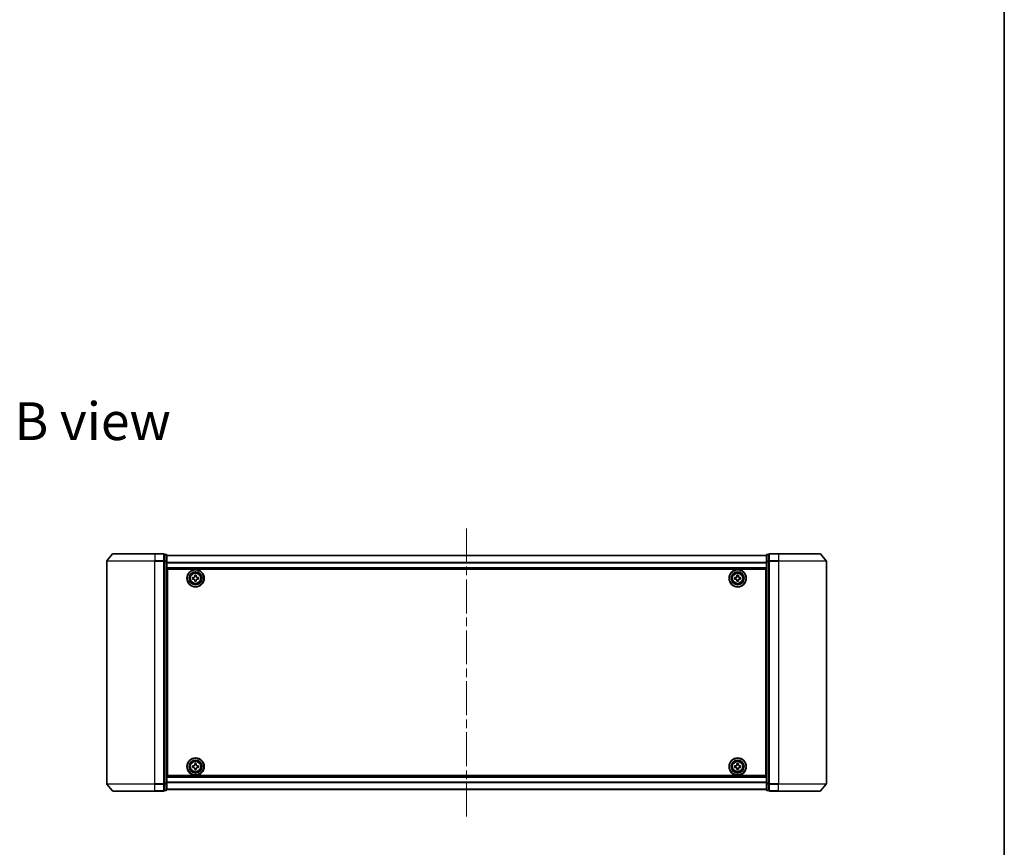
# Model space of a CAD drawing. Units: millimetres. Extents: x 36 to 7721, y 20 to 1284.
# Drawn here: x 2373 to 2783, y 581 to 926 of the extents above; entities that cross this region are included whole.
import ezdxf

# ---------------------------------------------------------------- set-up
doc = ezdxf.new("R2010")
doc.units = ezdxf.units.MM
doc.header["$LTSCALE"] = 2.5
doc.linetypes.add('CHAIN', pattern=[0.3543, 0.2362, -0.0295, 0.0591, -0.0295])
for name, color, linetype, lineweight in [('Border (ISO)', 7, 'Continuous', 35), ('Centerline (ISO)', 131, 'Continuous', 18), ('Symbol (ISO)', 7, 'Continuous', 18), ('Visible (ISO)', 7, 'Continuous', 35), ('Visible Narrow (ISO)', 7, 'Continuous', 25)]:
    doc.layers.add(name, color=color, linetype=linetype, lineweight=lineweight)
doc.styles.add('Note Text (TK)', font='MS PGothic.ttf')

# ---------------------------------------------------------------- blocks, each defined once
blk = doc.blocks.new('Borders tk図枠')
at = {"layer": 'Border (ISO)'}
blk.add_line((405.5, 289), (405.5, 8), dxfattribs=at)

msp = doc.modelspace()

# ---------------------------------------------------------------- linework, layer by layer
at = {"layer": 'Centerline (ISO)', "linetype": 'CHAIN', "ltscale": 23.990969}
msp.add_line((2559.0776, 713.8398), (2559.0776, 593.7398), dxfattribs=at)
at = {"layer": 'Visible (ISO)'}
for p, q in [((2411.4876, 703.1818), (2409.1471, 700.3732)), ((2411.7181, 703.2898), (2429.0776, 703.2898)), ((2432.7776, 703.2898), (2429.0776, 703.2898)), ((2433.7776, 702.9898), (2433.0776, 702.9898)), ((2433.0776, 700.1812), (2433.0776, 702.9898)), ((2434.0776, 700.0001), (2434.0776, 702.6898)), ((2684.0776, 702.5898), (2434.0776, 702.5898)), ((2684.0776, 702.6898), (2684.0776, 700.0001)), ((2685.0776, 702.9898), (2684.3776, 702.9898)), ((2685.0776, 702.9898), (2685.0776, 700.1812)), ((2689.0776, 703.2898), (2685.3776, 703.2898)), ((2689.0776, 703.2898), (2706.4371, 703.2898)), ((2706.6675, 703.1818), (2709.008, 700.3732)), ((2409.0776, 700.1812), (2409.0776, 607.3984)), ((2433.0776, 607.3984), (2433.0776, 700.1812)), ((2434.0776, 607.5794), (2434.0776, 700.0001)), ((2684.0776, 700.0001), (2684.0776, 607.5794)), ((2685.0776, 700.1812), (2685.0776, 607.3984)), ((2709.0776, 607.3984), (2709.0776, 700.1812)), ((2434.0776, 697.0898), (2684.0776, 697.0898)), ((2434.3276, 610.7898), (2434.3276, 696.7898)), ((2434.3276, 696.7898), (2683.8276, 696.7898)), ((2445.7689, 693.8288), (2445.7711, 694.2913)), ((2445.7711, 694.2913), (2446.3961, 694.2883)), ((2446.3961, 694.2883), (2446.3939, 693.8258)), ((2671.7651, 693.8273), (2671.7651, 694.2898)), ((2671.7651, 694.2898), (2672.3901, 694.2898)), ((2672.3901, 694.2898), (2672.3901, 693.8273)), ((2683.8276, 696.7898), (2683.8276, 610.7898)), ((2434.3276, 693.5898), (2434.0776, 693.5898)), ((2434.3276, 693.0898), (2434.0776, 693.0898)), ((2434.3276, 692.5898), (2434.0776, 692.5898)), ((2434.0776, 690.5898), (2434.3276, 690.5898)), ((2444.8261, 692.7333), (2444.8291, 693.3583)), ((2445.2886, 692.7311), (2444.8261, 692.7333)), ((2444.8291, 693.3583), (2445.2916, 693.3561)), ((2445.7591, 691.7913), (2445.7613, 692.2538)), ((2446.3841, 691.7883), (2445.7591, 691.7913)), ((2446.3863, 692.2508), (2446.3841, 691.7883)), ((2447.3261, 692.7213), (2446.8636, 692.7235)), ((2446.8666, 693.3485), (2447.3291, 693.3463)), ((2447.3291, 693.3463), (2447.3261, 692.7213)), ((2670.8276, 692.7273), (2670.8276, 693.3523)), ((2670.8276, 693.3523), (2671.2901, 693.3523)), ((2671.2901, 692.7273), (2670.8276, 692.7273)), ((2671.7651, 691.7898), (2671.7651, 692.2523)), ((2672.3901, 691.7898), (2671.7651, 691.7898)), ((2672.3901, 692.2523), (2672.3901, 691.7898)), ((2672.8651, 693.3523), (2673.3276, 693.3523)), ((2673.3276, 692.7273), (2672.8651, 692.7273)), ((2673.3276, 693.3523), (2673.3276, 692.7273)), ((2684.0776, 693.5898), (2683.8276, 693.5898)), ((2684.0776, 693.0898), (2683.8276, 693.0898)), ((2684.0776, 692.5898), (2683.8276, 692.5898)), ((2683.8276, 690.5898), (2684.0776, 690.5898)), ((2434.3276, 687.5898), (2434.0776, 687.5898)), ((2434.0776, 686.5898), (2434.3276, 686.5898)), ((2434.3276, 686.2898), (2434.0776, 686.2898)), ((2684.0776, 687.5898), (2683.8276, 687.5898)), ((2683.8276, 686.5898), (2684.0776, 686.5898)), ((2684.0776, 686.2898), (2683.8276, 686.2898)), ((2434.0776, 621.2898), (2434.3276, 621.2898)), ((2434.3276, 620.9898), (2434.0776, 620.9898)), ((2434.0776, 619.9898), (2434.3276, 619.9898)), ((2683.8276, 621.2898), (2684.0776, 621.2898)), ((2684.0776, 620.9898), (2683.8276, 620.9898)), ((2683.8276, 619.9898), (2684.0776, 619.9898)), ((2434.3276, 616.9898), (2434.0776, 616.9898)), ((2445.7653, 615.3274), (2445.7654, 615.7899)), ((2445.7654, 615.7899), (2446.3904, 615.7897)), ((2446.3904, 615.7897), (2446.3903, 615.3272)), ((2671.7651, 615.3273), (2671.7651, 615.7898)), ((2671.7651, 615.7898), (2672.3901, 615.7898)), ((2672.3901, 615.7898), (2672.3901, 615.3273)), ((2684.0776, 616.9898), (2683.8276, 616.9898)), ((2434.0776, 614.9898), (2434.3276, 614.9898)), ((2434.0776, 614.4898), (2434.3276, 614.4898)), ((2434.0776, 613.9898), (2434.3276, 613.9898)), ((2444.8275, 614.2276), (2444.8277, 614.8526)), ((2445.29, 614.2275), (2444.8275, 614.2276)), ((2444.8277, 614.8526), (2445.2902, 614.8525)), ((2445.7648, 613.2899), (2445.7649, 613.7524)), ((2446.3898, 613.2897), (2445.7648, 613.2899)), ((2446.3899, 613.7522), (2446.3898, 613.2897)), ((2447.3275, 614.227), (2446.865, 614.2271)), ((2446.8652, 614.8521), (2447.3277, 614.852)), ((2447.3277, 614.852), (2447.3275, 614.227)), ((2670.8276, 614.2273), (2670.8276, 614.8523)), ((2670.8276, 614.8523), (2671.2901, 614.8523)), ((2671.2901, 614.2273), (2670.8276, 614.2273)), ((2671.7651, 613.2898), (2671.7651, 613.7523)), ((2672.3901, 613.2898), (2671.7651, 613.2898)), ((2672.3901, 613.7523), (2672.3901, 613.2898)), ((2672.8651, 614.8523), (2673.3276, 614.8523)), ((2673.3276, 614.2273), (2672.8651, 614.2273)), ((2673.3276, 614.8523), (2673.3276, 614.2273)), ((2683.8276, 614.9898), (2684.0776, 614.9898)), ((2683.8276, 614.4898), (2684.0776, 614.4898)), ((2683.8276, 613.9898), (2684.0776, 613.9898)), ((2684.0776, 610.4898), (2434.0776, 610.4898)), ((2434.0776, 604.8898), (2434.0776, 607.5794)), ((2683.8276, 610.7898), (2434.3276, 610.7898)), ((2684.0776, 607.5794), (2684.0776, 604.8898)), ((2411.4876, 604.3977), (2409.1471, 607.2063)), ((2429.0776, 604.2898), (2411.7181, 604.2898)), ((2429.0776, 604.2898), (2432.7776, 604.2898)), ((2433.0776, 604.5898), (2433.0776, 607.3984)), ((2433.0776, 604.5898), (2433.7776, 604.5898)), ((2434.0776, 604.9898), (2684.0776, 604.9898)), ((2684.3776, 604.5898), (2685.0776, 604.5898)), ((2685.0776, 607.3984), (2685.0776, 604.5898)), ((2685.3776, 604.2898), (2689.0776, 604.2898)), ((2706.4371, 604.2898), (2689.0776, 604.2898)), ((2706.6675, 604.3977), (2709.008, 607.2063))]:
    msp.add_line(p, q, dxfattribs=at)
for centre, radius in [((2446.0776, 693.0398), 3.6), ((2446.0776, 693.0398), 3.5), ((2446.0776, 693.0398), 2.7), ((2446.0776, 693.0398), 2.6), ((2446.0776, 693.0398), 2.4649), ((2672.0776, 693.0398), 3.6), ((2672.0776, 693.0398), 3.5), ((2672.0776, 693.0398), 2.7), ((2672.0776, 693.0398), 2.6), ((2672.0776, 693.0398), 2.4649), ((2446.0776, 614.5398), 3.6), ((2446.0776, 614.5398), 3.5), ((2446.0776, 614.5398), 2.7), ((2446.0776, 614.5398), 2.6), ((2446.0776, 614.5398), 2.4649), ((2672.0776, 614.5398), 3.6), ((2672.0776, 614.5398), 3.5), ((2672.0776, 614.5398), 2.7), ((2672.0776, 614.5398), 2.6), ((2672.0776, 614.5398), 2.4649)]:
    msp.add_circle(centre, radius, dxfattribs=at)
for centre, start, end in [((2411.7181, 702.9898), 90, 140.194429), ((2432.7776, 702.9898), 0, 90), ((2433.7776, 702.6898), 0, 90), ((2684.3776, 702.6898), 90, 180), ((2685.3776, 702.9898), 90, 180), ((2706.4371, 702.9898), 39.805571, 90), ((2409.3776, 700.1812), 140.194429, 180), ((2708.7776, 700.1812), 0, 39.805571), ((2409.3776, 607.3984), 180, 219.805571), ((2411.7181, 604.5898), 219.805571, 270), ((2432.7776, 604.5898), 270, 0), ((2433.7776, 604.8898), 270, 0), ((2684.3776, 604.8898), 180, 270), ((2685.3776, 604.5898), 180, 270), ((2706.4371, 604.5898), 270, 320.194429), ((2708.7776, 607.3984), 320.194429, 0)]:
    msp.add_arc(centre, 0.3, start, end, dxfattribs=at)
for points in [[(2445.2916, 693.3561), (2445.351, 693.3558), (2445.4146, 693.3673), (2445.532, 693.4152), (2445.5857, 693.4515), (2445.6706, 693.5357), (2445.7075, 693.589), (2445.7564, 693.7058), (2445.7686, 693.7693), (2445.7689, 693.8288)], [(2446.3939, 693.8258), (2446.3936, 693.7663), (2446.4051, 693.7027), (2446.453, 693.5854), (2446.4893, 693.5317), (2446.5735, 693.4467), (2446.6268, 693.4099), (2446.7436, 693.3609), (2446.8071, 693.3488), (2446.8666, 693.3485)], [(2671.2901, 693.3523), (2671.3495, 693.3523), (2671.4131, 693.3641), (2671.5302, 693.4126), (2671.5837, 693.4491), (2671.6682, 693.5337), (2671.7048, 693.5872), (2671.7532, 693.7043), (2671.7651, 693.7678), (2671.7651, 693.8273)], [(2672.3901, 693.8273), (2672.3901, 693.7678), (2672.4019, 693.7043), (2672.4504, 693.5872), (2672.4869, 693.5337), (2672.5715, 693.4491), (2672.625, 693.4126), (2672.7421, 693.3641), (2672.8056, 693.3523), (2672.8651, 693.3523)], [(2445.7613, 692.2538), (2445.7616, 692.3132), (2445.75, 692.3768), (2445.7022, 692.4942), (2445.6659, 692.5479), (2445.5817, 692.6328), (2445.5284, 692.6697), (2445.4115, 692.7186), (2445.348, 692.7308), (2445.2886, 692.7311)], [(2446.8636, 692.7235), (2446.8041, 692.7238), (2446.7405, 692.7122), (2446.6232, 692.6644), (2446.5695, 692.6281), (2446.4845, 692.5439), (2446.4477, 692.4906), (2446.3987, 692.3737), (2446.3866, 692.3102), (2446.3863, 692.2508)], [(2671.7651, 692.2523), (2671.7651, 692.3117), (2671.7532, 692.3753), (2671.7048, 692.4924), (2671.6682, 692.5459), (2671.5837, 692.6304), (2671.5302, 692.667), (2671.4131, 692.7154), (2671.3495, 692.7273), (2671.2901, 692.7273)], [(2672.8651, 692.7273), (2672.8056, 692.7273), (2672.7421, 692.7154), (2672.625, 692.667), (2672.5715, 692.6304), (2672.4869, 692.5459), (2672.4504, 692.4924), (2672.4019, 692.3753), (2672.3901, 692.3117), (2672.3901, 692.2523)], [(2445.7649, 613.7524), (2445.7649, 613.8118), (2445.7531, 613.8754), (2445.7047, 613.9925), (2445.6681, 614.046), (2445.5836, 614.1306), (2445.5301, 614.1672), (2445.413, 614.2156), (2445.3494, 614.2275), (2445.29, 614.2275)], [(2445.2902, 614.8525), (2445.3496, 614.8525), (2445.4132, 614.8643), (2445.5302, 614.9127), (2445.5838, 614.9493), (2445.6684, 615.0338), (2445.705, 615.0873), (2445.7534, 615.2044), (2445.7653, 615.2679), (2445.7653, 615.3274)], [(2446.865, 614.2271), (2446.8056, 614.2271), (2446.742, 614.2153), (2446.6249, 614.1669), (2446.5714, 614.1303), (2446.4868, 614.0458), (2446.4502, 613.9923), (2446.4018, 613.8752), (2446.3899, 613.8116), (2446.3899, 613.7522)], [(2446.3903, 615.3272), (2446.3903, 615.2678), (2446.4021, 615.2042), (2446.4505, 615.0871), (2446.4871, 615.0336), (2446.5716, 614.949), (2446.6251, 614.9124), (2446.7422, 614.864), (2446.8057, 614.8521), (2446.8652, 614.8521)], [(2671.2901, 614.8523), (2671.3495, 614.8523), (2671.4131, 614.8641), (2671.5302, 614.9126), (2671.5837, 614.9491), (2671.6682, 615.0337), (2671.7048, 615.0872), (2671.7532, 615.2043), (2671.7651, 615.2678), (2671.7651, 615.3273)], [(2671.7651, 613.7523), (2671.7651, 613.8117), (2671.7532, 613.8753), (2671.7048, 613.9924), (2671.6682, 614.0459), (2671.5837, 614.1304), (2671.5302, 614.167), (2671.4131, 614.2154), (2671.3495, 614.2273), (2671.2901, 614.2273)], [(2672.3901, 615.3273), (2672.3901, 615.2678), (2672.4019, 615.2043), (2672.4504, 615.0872), (2672.4869, 615.0337), (2672.5715, 614.9491), (2672.625, 614.9126), (2672.7421, 614.8641), (2672.8056, 614.8523), (2672.8651, 614.8523)], [(2672.8651, 614.2273), (2672.8056, 614.2273), (2672.7421, 614.2154), (2672.625, 614.167), (2672.5715, 614.1304), (2672.4869, 614.0459), (2672.4504, 613.9924), (2672.4019, 613.8753), (2672.3901, 613.8117), (2672.3901, 613.7523)]]:
    msp.add_open_spline(points, degree=3, knots=[0, 0, 0, 0, 0.0179369429, 0.0179369429, 0.0358738858, 0.0358738858, 0.0538108287, 0.0538108287, 0.0717477716, 0.0717477716, 0.0717477716, 0.0717477716], dxfattribs=at)
at = {"layer": 'Visible Narrow (ISO)'}
for p, q in [((2429.0776, 703.1818), (2411.4876, 703.1818)), ((2429.0776, 703.1818), (2429.0776, 703.2898)), ((2429.0776, 703.1818), (2432.7776, 703.1818)), ((2429.0776, 703.1818), (2429.0776, 700.3732)), ((2432.7776, 703.1818), (2432.7776, 703.2898)), ((2432.7776, 703.1818), (2432.7776, 700.3732)), ((2433.0776, 702.8818), (2433.7776, 702.8818)), ((2433.7776, 702.8818), (2433.7776, 702.9898)), ((2433.7776, 702.8818), (2433.7776, 700.1922)), ((2434.0776, 702.5178), (2684.0776, 702.5178)), ((2684.3776, 702.9898), (2684.3776, 702.8818)), ((2684.3776, 700.1922), (2684.3776, 702.8818)), ((2684.3776, 702.8818), (2685.0776, 702.8818)), ((2685.3776, 703.2898), (2685.3776, 703.1818)), ((2685.3776, 703.1818), (2689.0776, 703.1818)), ((2685.3776, 700.3732), (2685.3776, 703.1818)), ((2689.0776, 703.1818), (2689.0776, 703.2898)), ((2706.6675, 703.1818), (2689.0776, 703.1818)), ((2689.0776, 703.1818), (2689.0776, 700.3732)), ((2429.0776, 700.1812), (2409.0776, 700.1812)), ((2409.1471, 700.3732), (2429.0776, 700.3732)), ((2432.7776, 700.3732), (2429.0776, 700.3732)), ((2429.0776, 700.3732), (2429.0776, 700.1812)), ((2429.0776, 700.1812), (2432.7776, 700.1812)), ((2429.0776, 607.3984), (2429.0776, 700.1812)), ((2432.7776, 700.1812), (2432.7776, 700.3732)), ((2432.7776, 700.1812), (2433.0776, 700.1812)), ((2432.7776, 700.1812), (2432.7776, 607.3984)), ((2433.7776, 700.1922), (2433.0776, 700.1922)), ((2433.0776, 700.0001), (2433.7776, 700.0001)), ((2433.7776, 700.0001), (2433.7776, 700.1922)), ((2433.7776, 700.0001), (2434.0776, 700.0001)), ((2433.7776, 700.0001), (2433.7776, 607.5794)), ((2684.0776, 699.6454), (2434.0776, 699.6454)), ((2434.0776, 699.5174), (2684.0776, 699.5174)), ((2684.0776, 700.0001), (2684.3776, 700.0001)), ((2684.3776, 700.1922), (2684.3776, 700.0001)), ((2685.0776, 700.1922), (2684.3776, 700.1922)), ((2684.3776, 607.5794), (2684.3776, 700.0001)), ((2684.3776, 700.0001), (2685.0776, 700.0001)), ((2685.0776, 700.1812), (2685.3776, 700.1812)), ((2689.0776, 700.3732), (2685.3776, 700.3732)), ((2685.3776, 700.3732), (2685.3776, 700.1812)), ((2685.3776, 700.1812), (2689.0776, 700.1812)), ((2685.3776, 607.3984), (2685.3776, 700.1812)), ((2689.0776, 700.3732), (2689.0776, 700.1812)), ((2689.0776, 700.3732), (2709.008, 700.3732)), ((2709.0776, 700.1812), (2689.0776, 700.1812)), ((2689.0776, 700.1812), (2689.0776, 607.3984)), ((2684.0776, 697.3898), (2434.0776, 697.3898)), ((2434.3276, 691.214), (2434.0776, 691.214)), ((2434.0776, 691.0019), (2434.3276, 691.0019)), ((2434.3276, 690.6777), (2434.0776, 690.6777)), ((2434.0776, 690.2898), (2434.3276, 690.2898)), ((2684.0776, 691.214), (2683.8276, 691.214)), ((2683.8276, 691.0019), (2684.0776, 691.0019)), ((2684.0776, 690.6777), (2683.8276, 690.6777)), ((2683.8276, 690.2898), (2684.0776, 690.2898)), ((2434.3276, 687.8898), (2434.0776, 687.8898)), ((2434.0776, 687.5019), (2434.3276, 687.5019)), ((2434.3276, 687.1777), (2434.0776, 687.1777)), ((2434.0776, 686.9655), (2434.3276, 686.9655)), ((2434.3276, 686.8898), (2434.0776, 686.8898)), ((2434.0776, 685.9898), (2434.3276, 685.9898)), ((2684.0776, 687.8898), (2683.8276, 687.8898)), ((2683.8276, 687.5019), (2684.0776, 687.5019)), ((2684.0776, 687.1777), (2683.8276, 687.1777)), ((2683.8276, 686.9655), (2684.0776, 686.9655)), ((2684.0776, 686.8898), (2683.8276, 686.8898)), ((2683.8276, 685.9898), (2684.0776, 685.9898)), ((2434.3276, 621.5898), (2434.0776, 621.5898)), ((2434.0776, 620.6898), (2434.3276, 620.6898)), ((2434.3276, 620.614), (2434.0776, 620.614)), ((2434.0776, 620.4019), (2434.3276, 620.4019)), ((2434.3276, 620.0777), (2434.0776, 620.0777)), ((2684.0776, 621.5898), (2683.8276, 621.5898)), ((2683.8276, 620.6898), (2684.0776, 620.6898)), ((2684.0776, 620.614), (2683.8276, 620.614)), ((2683.8276, 620.4019), (2684.0776, 620.4019)), ((2684.0776, 620.0777), (2683.8276, 620.0777)), ((2434.0776, 619.6898), (2434.3276, 619.6898)), ((2434.3276, 617.2898), (2434.0776, 617.2898)), ((2434.0776, 616.9019), (2434.3276, 616.9019)), ((2434.3276, 616.5777), (2434.0776, 616.5777)), ((2434.0776, 616.3655), (2434.3276, 616.3655)), ((2683.8276, 619.6898), (2684.0776, 619.6898)), ((2684.0776, 617.2898), (2683.8276, 617.2898)), ((2683.8276, 616.9019), (2684.0776, 616.9019)), ((2684.0776, 616.5777), (2683.8276, 616.5777)), ((2683.8276, 616.3655), (2684.0776, 616.3655)), ((2433.7776, 607.5794), (2433.0776, 607.5794)), ((2434.0776, 607.5794), (2433.7776, 607.5794)), ((2433.7776, 607.3874), (2433.7776, 607.5794)), ((2434.0776, 610.1898), (2684.0776, 610.1898)), ((2684.0776, 608.0622), (2434.0776, 608.0622)), ((2434.0776, 607.9342), (2684.0776, 607.9342)), ((2684.3776, 607.5794), (2684.0776, 607.5794)), ((2684.3776, 607.5794), (2684.3776, 607.3874)), ((2685.0776, 607.5794), (2684.3776, 607.5794)), ((2409.0776, 607.3984), (2429.0776, 607.3984)), ((2429.0776, 607.2063), (2409.1471, 607.2063)), ((2411.4876, 604.3977), (2429.0776, 604.3977)), ((2432.7776, 607.3984), (2429.0776, 607.3984)), ((2429.0776, 607.2063), (2429.0776, 607.3984)), ((2429.0776, 607.2063), (2432.7776, 607.2063)), ((2429.0776, 604.3977), (2429.0776, 607.2063)), ((2432.7776, 604.3977), (2429.0776, 604.3977)), ((2429.0776, 604.3977), (2429.0776, 604.2898)), ((2433.0776, 607.3984), (2432.7776, 607.3984)), ((2432.7776, 607.2063), (2432.7776, 607.3984)), ((2432.7776, 607.2063), (2432.7776, 604.3977)), ((2432.7776, 604.2898), (2432.7776, 604.3977)), ((2433.0776, 607.3874), (2433.7776, 607.3874)), ((2433.7776, 604.6977), (2433.0776, 604.6977)), ((2433.7776, 607.3874), (2433.7776, 604.6977)), ((2433.7776, 604.5898), (2433.7776, 604.6977)), ((2684.0776, 605.0617), (2434.0776, 605.0617)), ((2684.3776, 604.6977), (2684.3776, 607.3874)), ((2684.3776, 607.3874), (2685.0776, 607.3874)), ((2684.3776, 604.6977), (2684.3776, 604.5898)), ((2685.0776, 604.6977), (2684.3776, 604.6977)), ((2685.3776, 607.3984), (2685.0776, 607.3984)), ((2689.0776, 607.3984), (2685.3776, 607.3984)), ((2685.3776, 607.3984), (2685.3776, 607.2063)), ((2685.3776, 607.2063), (2689.0776, 607.2063)), ((2685.3776, 604.3977), (2685.3776, 607.2063)), ((2689.0776, 604.3977), (2685.3776, 604.3977)), ((2685.3776, 604.3977), (2685.3776, 604.2898)), ((2689.0776, 607.2063), (2689.0776, 607.3984)), ((2689.0776, 607.3984), (2709.0776, 607.3984)), ((2709.008, 607.2063), (2689.0776, 607.2063)), ((2689.0776, 604.3977), (2689.0776, 607.2063)), ((2689.0776, 604.3977), (2689.0776, 604.2898)), ((2689.0776, 604.3977), (2706.6675, 604.3977))]:
    msp.add_line(p, q, dxfattribs=at)
for centre, radius in [((2446.0776, 693.0398), 2.4624), ((2446.0776, 693.0398), 2.2523), ((2446.0776, 693.0398), 2.113), ((2672.0776, 693.0398), 2.4624), ((2672.0776, 693.0398), 2.2523), ((2672.0776, 693.0398), 2.113), ((2446.0776, 614.5398), 2.4624), ((2446.0776, 614.5398), 2.2523), ((2446.0776, 614.5398), 2.113), ((2672.0776, 614.5398), 2.4624), ((2672.0776, 614.5398), 2.2523), ((2672.0776, 614.5398), 2.113)]:
    msp.add_circle(centre, radius, dxfattribs=at)
for centre, major_axis, start_param, end_param in [((2432.7776, 702.9898), (0.3, 0), 0, 1.57079633), ((2433.7776, 702.6898), (0.3, 0), 0, 1.57079633), ((2684.3776, 702.6898), (-0.3, 0), 4.71238898, 6.28318531), ((2685.3776, 702.9898), (-0.3, 0), 4.71238898, 6.28318531), ((2432.7776, 700.1812), (0.3, 0), 0, 1.57079633), ((2433.7776, 700.0001), (0.3, 0), 0, 1.57079633), ((2684.3776, 700.0001), (-0.3, 0), 4.71238898, 6.28318531), ((2685.3776, 700.1812), (-0.3, 0), 4.71238898, 6.28318531), ((2433.7776, 607.5794), (0.3, 0), 4.71238898, 6.28318531), ((2684.3776, 607.5794), (-0.3, 0), 0, 1.57079633), ((2432.7776, 607.3984), (0.3, 0), 4.71238898, 6.28318531), ((2432.7776, 604.5898), (0.3, 0), 4.71238898, 6.28318531), ((2433.7776, 604.8898), (0.3, 0), 4.71238898, 6.28318531), ((2684.3776, 604.8898), (-0.3, 0), 0, 1.57079633), ((2685.3776, 607.3984), (-0.3, 0), 0, 1.57079633), ((2685.3776, 604.5898), (-0.3, 0), 0, 1.57079633)]:
    msp.add_ellipse(centre, major_axis=major_axis, ratio=0.6401844, start_param=start_param, end_param=end_param, dxfattribs=at)

# ---------------------------------------------------------------- block references
at = {"xscale": 4.5, "yscale": 4.5, "zscale": 4.5}
msp.add_blockref('Borders tk図枠', (958.5, -16), dxfattribs=at)

# ---------------------------------------------------------------- texts
at = {"layer": 'Symbol (ISO)', "color": 7, "insert": (2370.5942, 758.5273), "char_height": 15.75, "width": 65.486847, "attachment_point": 4, "line_spacing_factor": 1.5, "style": 'Note Text (TK)'}
msp.add_mtext('\\fMS PGothic|b0|i0;{\\H15.7500;B view}', dxfattribs=at)

doc.saveas('drawing.dxf')
